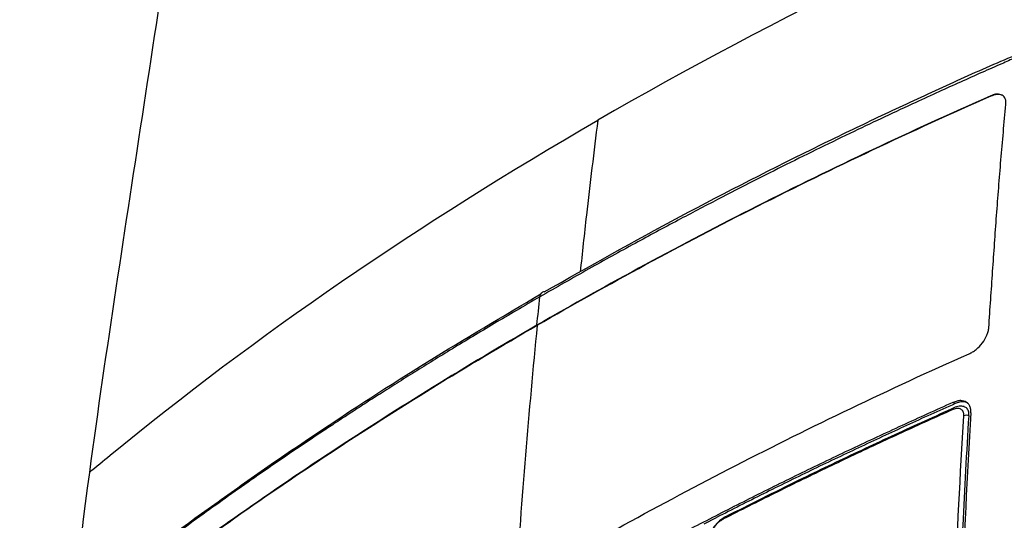
# Model space of a CAD drawing. Units: millimetres. Extents: x 156985 to 157815, y 112330 to 113296.
# Drawn here: x 157643 to 157684, y 112566 to 112587 of the extents above; entities that cross this region are included whole.
import ezdxf

# ---------------------------------------------------------------- set-up
doc = ezdxf.new("R2010")
doc.units = ezdxf.units.MM

msp = doc.modelspace()

# ---------------------------------------------------------------- linework, layer by layer
at = {"color": 7, "linetype": 'Continuous', "lineweight": 25}
for p, q in [((157683.445, 112583.994), (157683.438, 112583.998)), ((157664.427, 112574.389), (157664.42, 112574.393)), ((157681.937, 112571.108), (157681.85, 112571.158)), ((157671.423, 112566.074), (157671.947, 112566.343))]:
    msp.add_line(p, q, dxfattribs=at)
at = {"color": 7, "linetype": 'Continuous', "lineweight": 25, "flags": 128}
msp.add_lwpolyline([(157672.235, 112566.28), (157672.238, 112566.301), (157672.243, 112566.319), (157672.25, 112566.335), (157672.259, 112566.348), (157672.271, 112566.357), (157672.284, 112566.364), (157672.299, 112566.367), (157672.315, 112566.367)], dxfattribs=at)
at = {"color": 7, "linetype": 'Continuous', "lineweight": 25}
for centre, radius, start, end in [((157681.934, 112570.871), 0.0827, 116.0093, 185.6115), ((157682.414, 112570.321), 0.303, 68.8643, 111.5583)]:
    msp.add_arc(centre, radius, start, end, dxfattribs=at)
for points, knots in [([(157650.285, 112598.955), (157649.506, 112593.842), (157648.339, 112586.17), (157646.774, 112575.947), (157646.014, 112570.819), (157645.668, 112568.229)], [0, 0, 0, 0, 0.5, 0.75, 1, 1, 1, 1]), ([(157664.724, 112575.787), (157666.605, 112576.848), (157670.368, 112578.968), (157675.096, 112581.365), (157678.701, 112583.102), (157681.118, 112584.219), (157683.508, 112585.314), (157685.137, 112585.97), (157685.928, 112586.289)], [0, 0, 0, 0, 0.2817, 0.563408, 0.674086, 0.784751, 0.895442, 1, 1, 1, 1]), ([(157685.877, 112586.158), (157685.801, 112586.132), (157685.648, 112586.079), (157685.413, 112585.99), (157685.17, 112585.892), (157684.854, 112585.757), (157684.426, 112585.572), (157683.808, 112585.301), (157682.735, 112584.828), (157681.534, 112584.289), (157679.743, 112583.468), (157677.6, 112582.461), (157675.345, 112581.36), (157673.447, 112580.406), (157671.934, 112579.63), (157670.275, 112578.76), (157668.476, 112577.792), (157666.541, 112576.725), (157665.223, 112575.97), (157664.538, 112575.578)], [0, 0, 0, 0, 0.010151, 0.020566, 0.031253, 0.042504, 0.062504, 0.088149, 0.125008, 0.206137, 0.250013, 0.368192, 0.500014, 0.564095, 0.635877, 0.71536, 0.802543, 0.897424, 1, 1, 1, 1]), ([(157683.438, 112583.998), (157680.085, 112582.52), (157676.822, 112580.979), (157670.479, 112577.776), (157667.403, 112576.115), (157664.42, 112574.393)], [0, 0, 0, 0, 0.5, 0.5, 1, 1, 1, 1]), ([(157664.427, 112574.389), (157667.41, 112576.111), (157670.488, 112577.773), (157676.832, 112580.977), (157680.093, 112582.516), (157683.445, 112583.994)], [0, 0, 0, 0, 0.5, 0.5, 1, 1, 1, 1]), ([(157684.07, 112583.636), (157684.072, 112583.678), (157684.073, 112583.721), (157684.065, 112583.799), (157684.056, 112583.835), (157684.014, 112583.934), (157683.971, 112583.985), (157683.853, 112584.053), (157683.78, 112584.069), (157683.659, 112584.063), (157683.617, 112584.057), (157683.529, 112584.035), (157683.483, 112584.017), (157683.438, 112583.998)], [0, 0, 0, 0, 0.125, 0.125, 0.25, 0.25, 0.5, 0.5, 0.75, 0.75, 0.875, 0.875, 1, 1, 1, 1]), ([(157683.445, 112583.994), (157683.526, 112584.021), (157683.688, 112584.075), (157683.851, 112584.065), (157683.906, 112584.017), (157683.914, 112584.009)], [0, 0, 0, 0, 0.454662, 0.911575, 1, 1, 1, 1]), ([(157683.35, 112574.286), (157683.403, 112575.074), (157683.458, 112575.86), (157683.566, 112577.424), (157683.62, 112578.204), (157683.735, 112579.76), (157683.795, 112580.536), (157683.924, 112582.087), (157683.995, 112582.862), (157684.07, 112583.636)], [0, 0, 0, 0, 0.25, 0.25, 0.5, 0.5, 0.75, 0.75, 1, 1, 1, 1]), ([(157666.967, 112582.974), (157666.804, 112581.65), (157666.545, 112579.543), (157666.317, 112577.414), (157666.232, 112576.622)], [0, 0, 0, 0, 0.628286, 1, 1, 1, 1]), ([(157664.538, 112575.578), (157664.212, 112575.389), (157663.571, 112575.018), (157662.636, 112574.466), (157661.742, 112573.931), (157660.889, 112573.415), (157660.076, 112572.916), (157659.303, 112572.436), (157658.569, 112571.975), (157657.873, 112571.533), (157657.215, 112571.11), (157656.594, 112570.707), (157656.009, 112570.325), (157655.461, 112569.962), (157654.314, 112569.198), (157652.627, 112568.046), (157650.4, 112566.467), (157648.61, 112565.15), (157647.471, 112564.285), (157646.941, 112563.879), (157646.673, 112563.673), (157646.391, 112563.442), (157646.215, 112563.287), (157646.13, 112563.212)], [0, 0, 0, 0, 0.049178, 0.09657, 0.142177, 0.185998, 0.228032, 0.268281, 0.306742, 0.343417, 0.378305, 0.411406, 0.44272, 0.472247, 0.499987, 0.629056, 0.749989, 0.874994, 0.937498, 0.949998, 0.968749, 0.984951, 1, 1, 1, 1]), ([(157647.955, 112564.691), (157648.126, 112564.828), (157648.99, 112565.523), (157650.64, 112566.7), (157652.856, 112568.284), (157655.893, 112570.35), (157659.751, 112572.852), (157662.986, 112574.761), (157664.58, 112575.701)], [0, 0, 0, 0, 0.034341, 0.1734705, 0.3126, 0.4517294, 0.7299766, 1, 1, 1, 1]), ([(157664.724, 112575.787), (157664.675, 112575.786), (157664.63, 112575.766), (157664.564, 112575.692), (157664.544, 112575.638), (157664.538, 112575.578)], [0, 0, 0, 0, 0.5, 0.5, 1, 1, 1, 1]), ([(157664.42, 112574.393), (157661.457, 112572.682), (157658.589, 112570.916), (157654.443, 112568.188), (157653.088, 112567.266), (157651.096, 112565.864), (157650.438, 112565.393), (157649.463, 112564.682), (157649.139, 112564.445), (157648.495, 112563.967), (157648.175, 112563.73), (157647.857, 112563.488)], [0, 0, 0, 0, 0.5, 0.5, 0.75, 0.75, 0.875, 0.875, 0.9375, 0.9375, 1, 1, 1, 1]), ([(157647.864, 112563.484), (157648.183, 112563.725), (157648.503, 112563.963), (157649.146, 112564.441), (157649.47, 112564.678), (157650.446, 112565.389), (157651.103, 112565.86), (157653.097, 112567.263), (157654.452, 112568.185), (157658.599, 112570.914), (157661.464, 112572.678), (157664.427, 112574.389)], [0, 0, 0, 0, 0.0625, 0.0625, 0.125, 0.125, 0.25, 0.25, 0.5, 0.5, 1, 1, 1, 1]), ([(157682.524, 112573.193), (157682.575, 112573.218), (157682.625, 112573.243), (157682.725, 112573.304), (157682.773, 112573.339), (157682.918, 112573.458), (157683.006, 112573.549), (157683.16, 112573.752), (157683.223, 112573.86), (157683.292, 112574.024), (157683.311, 112574.078), (157683.338, 112574.184), (157683.345, 112574.235), (157683.35, 112574.286)], [0, 0, 0, 0, 0.125, 0.125, 0.25, 0.25, 0.5, 0.5, 0.75, 0.75, 0.875, 0.875, 1, 1, 1, 1]), ([(157663.521, 112563.477), (157666.501, 112565.199), (157669.578, 112566.889), (157675.918, 112570.147), (157679.176, 112571.714), (157682.524, 112573.193)], [0, 0, 0, 0, 0.5, 0.5, 1, 1, 1, 1]), ([(157681.85, 112571.158), (157681.493, 112570.998), (157680.779, 112570.679), (157679.715, 112570.194), (157678.655, 112569.704), (157677.601, 112569.21), (157676.553, 112568.711), (157675.51, 112568.207), (157674.472, 112567.698), (157673.439, 112567.185), (157672.412, 112566.666), (157671.39, 112566.143), (157670.374, 112565.615), (157669.363, 112565.083), (157668.357, 112564.545), (157667.357, 112564.003), (157666.361, 112563.456), (157665.372, 112562.904), (157664.387, 112562.347), (157663.736, 112561.973), (157663.41, 112561.785)], [0, 0, 0, 0, 0.055109, 0.110255, 0.165441, 0.220671, 0.275946, 0.33127, 0.386646, 0.442076, 0.497563, 0.553111, 0.608722, 0.664399, 0.720144, 0.775961, 0.831852, 0.887821, 0.943869, 1, 1, 1, 1]), ([(157681.937, 112571.108), (157681.597, 112570.956), (157680.916, 112570.653), (157679.902, 112570.192), (157678.891, 112569.728), (157677.886, 112569.258), (157676.884, 112568.784), (157675.888, 112568.305), (157674.895, 112567.822), (157673.908, 112567.334), (157672.924, 112566.841), (157672.273, 112566.509), (157671.947, 112566.343)], [0, 0, 0, 0, 0.09947, 0.199045, 0.298729, 0.398528, 0.498447, 0.598489, 0.698661, 0.798967, 0.899412, 1, 1, 1, 1]), ([(157682.602, 112570.724), (157682.603, 112570.749), (157682.604, 112570.8), (157682.597, 112570.871), (157682.583, 112570.937), (157682.561, 112570.998), (157682.533, 112571.053), (157682.497, 112571.101), (157682.456, 112571.142), (157682.394, 112571.186), (157682.303, 112571.224), (157682.172, 112571.24), (157682.019, 112571.223), (157681.908, 112571.18), (157681.85, 112571.158)], [0, 0, 0, 0, 0.0622903, 0.1243412, 0.1861643, 0.2477715, 0.3091746, 0.3703856, 0.4314166, 0.4922798, 0.6077269, 0.7307932, 0.8615353, 1, 1, 1, 1]), ([(157682.32, 112570.982), (157682.287, 112570.99), (157682.221, 112571.008), (157682.11, 112571.006), (157681.997, 112570.985), (157681.923, 112570.955), (157681.886, 112570.94)], [0, 0, 0, 0, 0.25625, 0.509007, 0.757228, 1, 1, 1, 1]), ([(157682.481, 112571.117), (157682.443, 112571.14), (157682.346, 112571.197), (157682.149, 112571.187), (157681.999, 112571.131), (157681.937, 112571.108)], [0, 0, 0, 0, 0.274398, 0.698785, 1, 1, 1, 1]), ([(157682.523, 112570.603), (157682.52, 112570.669), (157682.515, 112570.8), (157682.428, 112570.936), (157682.332, 112570.97), (157682.288, 112570.985)], [0, 0, 0, 0, 0.353798, 0.707021, 1, 1, 1, 1]), ([(157681.852, 112570.863), (157681.492, 112570.702), (157680.772, 112570.38), (157679.697, 112569.89), (157678.623, 112569.394), (157677.552, 112568.891), (157676.483, 112568.382), (157675.417, 112567.866), (157674.353, 112567.344), (157673.291, 112566.816), (157672.588, 112566.459), (157672.235, 112566.28)], [0, 0, 0, 0, 0.109388, 0.219207, 0.329456, 0.440136, 0.551247, 0.662789, 0.774762, 0.887166, 1, 1, 1, 1]), ([(157681.864, 112570.914), (157681.782, 112570.877), (157681.276, 112570.652), (157679.932, 112570.047), (157677.851, 112569.083), (157675.163, 112567.799), (157673.337, 112566.88), (157672.315, 112566.367)], [0, 0, 0, 0, 0.025269, 0.15455, 0.413119, 0.671687, 1, 1, 1, 1]), ([(157682.303, 112570.602), (157682.303, 112570.623), (157682.304, 112570.663), (157682.295, 112570.719), (157682.276, 112570.777), (157682.24, 112570.833), (157682.184, 112570.878), (157682.115, 112570.905), (157682.033, 112570.911), (157681.945, 112570.899), (157681.883, 112570.875), (157681.852, 112570.863)], [0, 0, 0, 0, 0.083806, 0.166734, 0.250274, 0.375238, 0.500263, 0.624288, 0.750054, 0.87567, 1, 1, 1, 1]), ([(157682.144, 112563.145), (157682.149, 112563.251), (157682.153, 112563.358), (157682.158, 112563.464), (157682.175, 112563.889), (157682.194, 112564.313), (157682.213, 112564.737), (157682.232, 112565.161), (157682.252, 112565.584), (157682.272, 112566.007), (157682.309, 112566.776), (157682.349, 112567.544), (157682.391, 112568.31), (157682.433, 112569.076), (157682.477, 112569.84), (157682.523, 112570.603)], [0, 0, 0, 0, 0.000399998, 0.000399998, 0.000399998, 0.001999994, 0.001999994, 0.001999994, 0.00359999, 0.00359999, 0.00359999, 0.006508169, 0.006508169, 0.006508169, 0.009416482, 0.009416482, 0.009416482, 0.009416482]), ([(157645.668, 112568.229), (157643.812, 112554.322), (157642.403, 112531.701), (157642.937, 112507.958), (157643.346, 112499.432)], [0, 0, 0, 0, 1.665778, 2.579926, 2.579926, 2.579926, 2.579926]), ([(157672.315, 112566.367), (157672.232, 112566.316), (157672.066, 112566.214), (157671.837, 112565.968), (157671.661, 112565.689), (157671.569, 112565.456), (157671.552, 112565.336), (157671.548, 112565.304)], [0, 0, 0, 0, 0.230169, 0.46034, 0.691412, 0.919248, 1, 1, 1, 1]), ([(157672.235, 112566.28), (157672.215, 112566.269), (157672.176, 112566.248), (157672.117, 112566.209), (157672.059, 112566.165), (157671.983, 112566.099), (157671.892, 112566.005), (157671.796, 112565.88), (157671.715, 112565.745), (157671.654, 112565.607), (157671.61, 112565.469), (157671.601, 112565.384), (157671.596, 112565.342)], [0, 0, 0, 0, 0.062945, 0.125262, 0.187563, 0.25046, 0.37546, 0.500482, 0.624666, 0.750264, 0.87592, 1, 1, 1, 1])]:
    msp.add_open_spline(points, degree=3, knots=knots, dxfattribs=at)
for points in [[(157691.259, 112594.766), (157682.595, 112591.248), (157674.457, 112587.298), (157666.967, 112582.974)], [(157646.54, 112568.95), (157652.634, 112573.952), (157659.48, 112578.648), (157666.969, 112582.973)], [(157664.42, 112574.393), (157664.459, 112574.789), (157664.498, 112575.184), (157664.538, 112575.578)], [(157664.427, 112574.389), (157664.076, 112570.785), (157663.776, 112567.147), (157663.528, 112563.473)], [(157681.926, 112563.141), (157682.028, 112565.643), (157682.153, 112568.131), (157682.303, 112570.602)], [(157682.602, 112570.724), (157682.283, 112565.47), (157682.075, 112560.144), (157681.973, 112554.756)], [(157645.668, 112568.229), (157645.957, 112568.47), (157646.247, 112568.711), (157646.54, 112568.95)]]:
    msp.add_open_spline(points, degree=3, dxfattribs=at)

doc.saveas('drawing.dxf')
